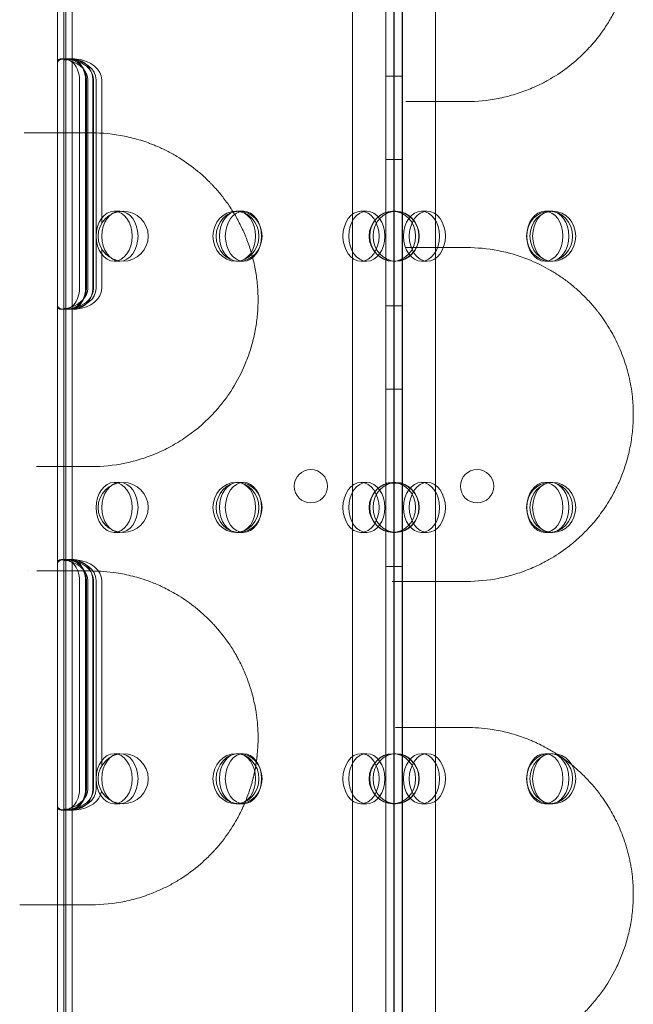
# Model space of a CAD drawing. Units: millimetres. Extents: x 34245 to 50199, y 27148 to 38092.
# Drawn here: x 40078 to 40225, y 32691 to 32927 of the extents above; entities that cross this region are included whole.
import ezdxf

# ---------------------------------------------------------------- set-up
doc = ezdxf.new("R2010")
doc.units = ezdxf.units.MM

# ---------------------------------------------------------------- blocks, each defined once
blk = doc.blocks.new('A$C36216E31')
at = {"color": 0, "linetype": 'Continuous', "lineweight": 0}
for p, q in [((16493, 11644.28), (16493, 12674.67)), ((16491.08, 11646.66), (16491.08, 12672.29)), ((16494.99, 12672.29), (16494.99, 11646.66)), ((16483.08, 12670.45), (16483.08, 11648.49)), ((16492.99, 11648.5), (16492.99, 12670.45)), ((16502.99, 12670.45), (16502.99, 11648.49)), ((16495.09, 12659.39), (16495.09, 12414.68)), ((16493.08, 12494.28), (16493.08, 12414.68)), ((16412.31, 12428.17), (16412.31, 12490.58)), ((16413.87, 12429), (16413.87, 12489.76)), ((16414.31, 12429.02), (16414.31, 12489.74)), ((16415.87, 12429.36), (16415.87, 12489.4)), ((16493.09, 12414.68), (16493.09, 12453.25)), ((16412.31, 12424.38), (16412.31, 12428.17)), ((16413.29, 12429.38), (16413.99, 12429.38)), ((16413.87, 12424.38), (16413.87, 12429)), ((16415.43, 12429.38), (16413.99, 12429.38)), ((16414.31, 12429.02), (16414.31, 12424.38)), ((16416.03, 12429.38), (16415.43, 12429.38)), ((16415.87, 12429.36), (16415.87, 12424.38)), ((16416.17, 12429.38), (16416.03, 12429.38)), ((16412.31, 12374.38), (16412.31, 12424.38)), ((16413.87, 12374.38), (16413.87, 12424.38)), ((16414.31, 12424.38), (16414.31, 12374.38)), ((16415.87, 12424.38), (16415.87, 12374.38)), ((16417.61, 12424.38), (16417.61, 12374.38)), ((16419.05, 12374.38), (16419.05, 12424.38)), ((16419.32, 12424.38), (16419.32, 12374.38)), ((16419.58, 12374.38), (16419.58, 12424.38)), ((16420.84, 12374.38), (16420.84, 12424.38)), ((16420.97, 12374.38), (16420.97, 12424.38)), ((16421.58, 12424.38), (16421.58, 12374.38)), ((16422.97, 12424.38), (16422.97, 12390.01)), ((16493.08, 12425.25), (16491.08, 12425.25)), ((16494.99, 12425.25), (16493.08, 12425.25)), ((16493.08, 12414.68), (16493.08, 12414.68)), ((16493.08, 12414.68), (16493.08, 12384.17)), ((16493.09, 12414.68), (16493.09, 12414.68)), ((16493.09, 12384.17), (16493.09, 12414.68)), ((16495.09, 12414.68), (16495.09, 12414.68)), ((16495.09, 12414.68), (16495.09, 12309.09)), ((16493.08, 12405.25), (16491.08, 12405.25)), ((16494.99, 12405.25), (16493.08, 12405.25)), ((16427.32, 12392.89), (16425.94, 12392.89)), ((16455.53, 12392.89), (16455.12, 12392.89)), ((16456.92, 12392.89), (16455.53, 12392.89)), ((16486.51, 12392.89), (16485.13, 12392.89)), ((16493.53, 12392.89), (16492.74, 12392.89)), ((16499.66, 12392.89), (16501.04, 12392.89)), ((16529.25, 12392.89), (16530.36, 12392.89)), ((16531.15, 12392.89), (16530.36, 12392.89)), ((16422.97, 12383.77), (16422.97, 12374.38)), ((16493.08, 12384.17), (16493.08, 12384.17)), ((16493.08, 12384.17), (16493.08, 12309.09)), ((16493.09, 12384.17), (16493.09, 12384.17)), ((16493.09, 12309.09), (16493.09, 12384.17)), ((16427.32, 12380.89), (16425.94, 12380.89)), ((16455.53, 12380.89), (16455.12, 12380.89)), ((16456.92, 12380.89), (16455.53, 12380.89)), ((16486.51, 12380.89), (16485.13, 12380.89)), ((16493.53, 12380.89), (16492.74, 12380.89)), ((16499.66, 12380.89), (16501.04, 12380.89)), ((16529.25, 12380.89), (16530.36, 12380.89)), ((16531.15, 12380.89), (16530.36, 12380.89)), ((16412.31, 12370.59), (16412.31, 12374.38)), ((16413.87, 12369.77), (16413.87, 12374.38)), ((16414.31, 12374.38), (16414.31, 12369.74)), ((16415.87, 12374.38), (16415.87, 12369.41)), ((16412.31, 12308.18), (16412.31, 12370.59)), ((16413.29, 12369.38), (16413.99, 12369.38)), ((16413.87, 12309), (16413.87, 12369.77)), ((16415.43, 12369.38), (16413.99, 12369.38)), ((16414.31, 12309.02), (16414.31, 12369.74)), ((16416.03, 12369.38), (16415.43, 12369.38)), ((16415.87, 12309.36), (16415.87, 12369.41)), ((16416.17, 12369.38), (16416.03, 12369.38)), ((16493.08, 12370.25), (16491.08, 12370.25)), ((16494.99, 12370.25), (16493.08, 12370.25)), ((16493.08, 12350.25), (16491.08, 12350.25)), ((16494.99, 12350.25), (16493.08, 12350.25)), ((16427.32, 12327.89), (16425.94, 12327.89)), ((16455.53, 12327.89), (16455.12, 12327.89)), ((16456.92, 12327.89), (16455.53, 12327.89)), ((16486.51, 12327.89), (16485.13, 12327.89)), ((16493.08, 12327.75), (16491.08, 12327.75)), ((16493.53, 12327.89), (16492.74, 12327.89)), ((16494.99, 12327.75), (16493.08, 12327.75)), ((16499.66, 12327.89), (16501.04, 12327.89)), ((16529.25, 12327.89), (16530.36, 12327.89)), ((16531.15, 12327.89), (16530.36, 12327.89)), ((16427.32, 12315.89), (16425.94, 12315.89)), ((16455.53, 12315.89), (16455.12, 12315.89)), ((16456.92, 12315.89), (16455.53, 12315.89)), ((16486.51, 12315.89), (16485.13, 12315.89)), ((16493.53, 12315.89), (16492.74, 12315.89)), ((16499.66, 12315.89), (16501.04, 12315.89)), ((16529.25, 12315.89), (16530.36, 12315.89)), ((16531.15, 12315.89), (16530.36, 12315.89)), ((16412.31, 12304.39), (16412.31, 12308.18)), ((16413.29, 12309.39), (16414, 12309.39)), ((16413.87, 12304.39), (16413.87, 12309)), ((16415.44, 12309.39), (16414, 12309.39)), ((16414.31, 12309.02), (16414.31, 12304.39)), ((16416.03, 12309.39), (16415.44, 12309.39)), ((16415.87, 12309.36), (16415.87, 12304.39)), ((16416.17, 12309.39), (16416.03, 12309.39)), ((16493.08, 12307.75), (16491.08, 12307.75)), ((16493.08, 12309.09), (16493.08, 12309.09)), ((16493.08, 12309.09), (16493.08, 12299.73)), ((16494.99, 12307.75), (16493.08, 12307.75)), ((16493.09, 12309.09), (16493.09, 12309.09)), ((16493.09, 12299.73), (16493.09, 12309.09)), ((16495.09, 12309.09), (16495.09, 12309.09)), ((16495.09, 12309.09), (16495.09, 12299.72)), ((16412.31, 12254.39), (16412.31, 12304.39)), ((16413.87, 12254.39), (16413.87, 12304.39)), ((16414.31, 12304.39), (16414.31, 12254.39)), ((16415.87, 12304.39), (16415.87, 12254.39)), ((16417.61, 12304.39), (16417.61, 12254.39)), ((16419.05, 12254.39), (16419.05, 12304.39)), ((16419.32, 12304.39), (16419.32, 12254.39)), ((16419.58, 12254.39), (16419.58, 12304.39)), ((16420.84, 12254.39), (16420.84, 12304.39)), ((16420.96, 12254.39), (16420.96, 12304.39)), ((16421.58, 12304.39), (16421.58, 12254.39)), ((16422.96, 12304.39), (16422.96, 12260.01)), ((16493.08, 12299.73), (16493.08, 12299.73)), ((16493.08, 12299.73), (16493.08, 12269.17)), ((16493.09, 12299.73), (16493.09, 12299.73)), ((16493.09, 12269.17), (16493.09, 12299.73)), ((16495.09, 12299.72), (16495.09, 12299.72)), ((16495.09, 12299.72), (16495.09, 12184.69)), ((16493.08, 12269.17), (16493.08, 12269.17)), ((16493.08, 12269.17), (16493.08, 12194.14)), ((16493.09, 12269.17), (16493.09, 12269.17)), ((16493.09, 12194.14), (16493.09, 12269.17)), ((16427.32, 12262.89), (16425.94, 12262.89)), ((16455.53, 12262.89), (16455.12, 12262.89)), ((16456.92, 12262.89), (16455.53, 12262.89)), ((16486.51, 12262.89), (16485.13, 12262.89)), ((16493.53, 12262.89), (16492.74, 12262.89)), ((16499.66, 12262.89), (16501.04, 12262.89)), ((16529.25, 12262.89), (16530.36, 12262.89)), ((16531.15, 12262.89), (16530.36, 12262.89)), ((16412.31, 12250.59), (16412.31, 12254.39)), ((16413.87, 12249.77), (16413.87, 12254.39)), ((16414.31, 12254.39), (16414.31, 12249.75)), ((16415.87, 12254.39), (16415.87, 12249.41)), ((16427.32, 12250.89), (16425.94, 12250.89)), ((16455.53, 12250.89), (16455.12, 12250.89)), ((16456.92, 12250.89), (16455.53, 12250.89)), ((16486.51, 12250.89), (16485.13, 12250.89)), ((16493.53, 12250.89), (16492.74, 12250.89)), ((16499.66, 12250.89), (16501.04, 12250.89)), ((16529.25, 12250.89), (16530.36, 12250.89)), ((16531.15, 12250.89), (16530.36, 12250.89)), ((16412.31, 12188.18), (16412.31, 12250.59)), ((16413.29, 12249.39), (16414, 12249.39)), ((16413.87, 12189.01), (16413.87, 12249.77)), ((16415.44, 12249.39), (16414, 12249.39)), ((16414.31, 12189.03), (16414.31, 12249.75)), ((16416.03, 12249.39), (16415.44, 12249.39)), ((16415.87, 12189.37), (16415.87, 12249.41)), ((16416.17, 12249.39), (16416.03, 12249.39))]:
    blk.add_line(p, q, dxfattribs=at)
for centre, radius in [((16428.09, 12386.89), 6), ((16493.09, 12386.89), 6), ((16473.11, 12326.97), 4), ((16512.97, 12326.97), 4), ((16428.09, 12321.89), 6), ((16493.09, 12321.89), 6), ((16428.09, 12256.89), 6), ((16493.09, 12256.89), 6)]:
    blk.add_circle(centre, radius, dxfattribs=at)
for centre, major_axis, ratio, start_param, end_param in [((16413.99, 12424.38), (0, -5), 0.722362, 1.570796, 3.354941), ((16415.43, 12424.38), (0, 5), 0.722362, 4.712389, 6.512312), ((16414.51, 12424.38), (7.07, 0), 0.707107, 0, 1.458041), ((16412.51, 12424.38), (7.07, 0), 0.707107, 0, 1.164337), ((16414.39, 12424.38), (0, -5), 0.986622, 1.570796, 2.878468), ((16415.91, 12424.38), (0, 5), 0.986622, 4.712389, 6.16989), ((16415.9, 12424.38), (-7.07, 0), 0.707107, 3.141593, 4.57481), ((16413.9, 12424.38), (-7.07, 0), 0.707107, 3.141593, 4.278957), ((16413.99, 12374.38), (0, -5), 0.722362, 6.069837, 7.853982), ((16415.43, 12374.38), (0, 5), 0.722362, 2.912466, 4.712389), ((16412.51, 12374.38), (7.07, 0), 0.707107, 5.118848, 6.283185), ((16414.51, 12374.38), (7.07, 0), 0.707107, 4.825145, 6.283185), ((16414.39, 12374.38), (0, -5), 0.986622, 0.263125, 1.570796), ((16415.91, 12374.38), (0, 5), 0.986622, 3.254888, 4.712389), ((16415.9, 12374.38), (-7.07, 0), 0.707107, 1.708375, 3.141593), ((16413.9, 12374.38), (-7.07, 0), 0.707107, 2.004229, 3.141593), ((16414, 12304.39), (0, -5), 0.722362, 1.570796, 3.355302), ((16415.44, 12304.39), (0, 5), 0.722362, 4.712389, 6.512675), ((16414.51, 12304.39), (7.07, 0), 0.707107, 0, 1.458396), ((16412.51, 12304.39), (7.07, 0), 0.707107, 0, 1.164722), ((16414.39, 12304.39), (0, -5), 0.986622, 1.570796, 2.878834), ((16415.91, 12304.39), (0, 5), 0.986622, 4.712389, 6.170245), ((16415.89, 12304.39), (-7.07, 0), 0.707107, 3.141593, 4.574453), ((16413.89, 12304.39), (-7.07, 0), 0.707107, 3.141593, 4.278567), ((16414, 12254.39), (0, -5), 0.722362, 6.069475, 7.853982), ((16415.44, 12254.39), (0, 5), 0.722362, 2.912103, 4.712389), ((16412.51, 12254.39), (7.07, 0), 0.707107, 5.118464, 6.283185), ((16414.51, 12254.39), (7.07, 0), 0.707107, 4.824789, 6.283185), ((16414.39, 12254.39), (0, -5), 0.986622, 0.262759, 1.570796), ((16415.91, 12254.39), (0, 5), 0.986622, 3.254533, 4.712389), ((16413.89, 12254.39), (-7.07, 0), 0.707107, 2.004618, 3.141593), ((16415.89, 12254.39), (-7.07, 0), 0.707107, 1.708732, 3.032715)]:
    blk.add_ellipse(centre, major_axis=major_axis, ratio=ratio, start_param=start_param, end_param=end_param, dxfattribs=at)
for centre, major_axis, ratio in [((16425.94, 12386.89), (0, 6), 0.721827), ((16427.32, 12386.89), (0, -6), 0.721827), ((16455.12, 12386.89), (0, 6), 0.917537), ((16455.91, 12386.89), (0, -6), 0.917537), ((16455.53, 12386.89), (0, 6), 0.721827), ((16456.92, 12386.89), (0, -6), 0.721827), ((16485.13, 12386.89), (0, 6), 0.721827), ((16486.51, 12386.89), (0, -6), 0.721827), ((16492.74, 12386.89), (0, 6), 0.917537), ((16493.53, 12386.89), (0, -6), 0.917537), ((16499.66, 12386.89), (0, -6), 0.721827), ((16501.04, 12386.89), (0, 6), 0.721827), ((16530.36, 12386.89), (0, 6), 0.917537), ((16529.25, 12386.89), (0, -6), 0.721827), ((16531.15, 12386.89), (0, -6), 0.917537), ((16530.64, 12386.89), (0, 6), 0.721827), ((16425.94, 12321.89), (0, 6), 0.721827), ((16427.32, 12321.89), (0, -6), 0.721827), ((16455.12, 12321.89), (0, 6), 0.917537), ((16455.91, 12321.89), (0, -6), 0.917537), ((16455.53, 12321.89), (0, 6), 0.721827), ((16456.92, 12321.89), (0, -6), 0.721827), ((16485.13, 12321.89), (0, 6), 0.721827), ((16486.51, 12321.89), (0, -6), 0.721827), ((16492.74, 12321.89), (0, 6), 0.917537), ((16493.53, 12321.89), (0, -6), 0.917537), ((16499.66, 12321.89), (0, -6), 0.721827), ((16501.04, 12321.89), (0, 6), 0.721827), ((16530.36, 12321.89), (0, 6), 0.917537), ((16529.25, 12321.89), (0, -6), 0.721827), ((16531.15, 12321.89), (0, -6), 0.917537), ((16530.64, 12321.89), (0, 6), 0.721827), ((16425.94, 12256.89), (0, 6), 0.721827), ((16427.32, 12256.89), (0, -6), 0.721827), ((16455.12, 12256.89), (0, 6), 0.917537), ((16455.91, 12256.89), (0, -6), 0.917537), ((16455.53, 12256.89), (0, 6), 0.721827), ((16456.92, 12256.89), (0, -6), 0.721827), ((16485.13, 12256.89), (0, 6), 0.721827), ((16486.51, 12256.89), (0, -6), 0.721827), ((16492.74, 12256.89), (0, 6), 0.917537), ((16493.53, 12256.89), (0, -6), 0.917537), ((16499.66, 12256.89), (0, -6), 0.721827), ((16501.04, 12256.89), (0, 6), 0.721827), ((16530.36, 12256.89), (0, 6), 0.917537), ((16529.25, 12256.89), (0, -6), 0.721827), ((16531.15, 12256.89), (0, -6), 0.917537), ((16530.64, 12256.89), (0, 6), 0.721827)]:
    blk.add_ellipse(centre, major_axis=major_axis, ratio=ratio, dxfattribs=at)
for points, knots in [([(16510.44, 12419.17), (16512.98, 12419.17), (16516.77, 12419.53), (16521.1, 12420.58), (16523.53, 12421.36), (16525.94, 12422.26), (16528.1, 12423.25), (16531.19, 12424.92), (16534.6, 12427.13), (16537.92, 12430.01), (16540.15, 12432.37), (16541.45, 12433.87), (16542.91, 12435.76), (16544.49, 12438.09), (16546.11, 12440.96), (16547.18, 12443.3), (16547.83, 12444.94), (16548.14, 12445.78), (16548.43, 12446.64), (16548.99, 12448.38), (16549.53, 12450.5), (16549.98, 12453.01), (16550.32, 12455.59), (16550.51, 12458.89), (16550.37, 12462.07), (16550.13, 12464.25), (16549.88, 12465.97), (16549.57, 12467.56), (16549.17, 12469.2), (16548.68, 12471), (16548.03, 12472.92), (16547.14, 12475.13), (16546.08, 12477.41), (16544.63, 12480.02), (16543.3, 12482.01), (16542.07, 12483.69), (16540.79, 12485.28), (16538.93, 12487.3), (16536.82, 12489.29), (16535.18, 12490.62), (16534.08, 12491.45), (16533.33, 12491.98), (16531.65, 12493.13), (16529.73, 12494.25), (16527.38, 12495.43), (16523.79, 12497.01), (16518.03, 12498.69), (16512.97, 12499.17), (16510.44, 12499.17)], [0, 0, 0, 0, 1.034802, 1.552203, 1.810904, 2.069605, 2.587006, 2.759473, 3.449341, 4.139209, 4.369165, 4.599121, 4.829078, 5.174012, 5.518946, 5.86388, 5.950113, 6.036347, 6.12258, 6.208814, 6.553748, 6.726215, 6.898682, 7.243616, 7.58855, 7.732273, 7.818507, 8.048463, 8.163441, 8.278419, 8.565864, 8.738331, 8.968287, 9.313221, 9.658155, 9.744389, 10.003089, 10.348023, 10.692957, 11.037892, 11.124125, 11.210359, 11.382826, 11.900227, 12.072694, 12.417628, 13.45243, 14.487233, 14.487233, 14.487233, 14.487233]), ([(16415.31, 12428.97), (16415.3, 12428.98), (16415.3, 12428.98), (16415.12, 12429.03), (16414.93, 12429.09), (16414.54, 12429.19), (16414.35, 12429.24), (16413.98, 12429.32), (16413.8, 12429.35), (16413.47, 12429.38), (16413.32, 12429.39), (16413.05, 12429.37), (16412.92, 12429.36), (16412.7, 12429.3), (16412.6, 12429.26), (16412.45, 12429.16), (16412.4, 12429.1), (16412.32, 12428.97), (16412.31, 12428.9), (16412.31, 12428.84)], [11.658264, 11.658264, 11.658264, 11.658264, 11.663699, 11.663699, 12.240598, 12.240598, 12.817497, 12.817497, 13.394396, 13.394396, 13.971295, 13.971295, 14.557157, 14.557157, 15.143018, 15.143018, 15.72888, 15.72888, 16.30852, 16.30852, 16.30852, 16.30852]), ([(16412.31, 12428.17), (16412.31, 12428.26), (16412.32, 12428.36), (16412.37, 12428.56), (16412.42, 12428.67), (16412.56, 12428.87), (16412.65, 12428.97), (16412.87, 12429.13), (16413, 12429.19), (16413.17, 12429.25), (16413.2, 12429.26), (16413.23, 12429.27)], [2.599789, 2.599789, 2.599789, 2.599789, 3.102589, 3.102589, 3.750862, 3.750862, 4.399136, 4.399136, 5.047409, 5.047409, 5.165194, 5.165194, 5.165194, 5.165194]), ([(16413.87, 12429), (16413.87, 12429.05), (16413.88, 12429.11), (16413.96, 12429.21), (16414.01, 12429.25), (16414.16, 12429.32), (16414.26, 12429.35), (16414.48, 12429.38), (16414.61, 12429.39), (16414.88, 12429.37), (16415.04, 12429.35), (16415.35, 12429.29), (16415.51, 12429.25), (16415.67, 12429.21)], [2.324109, 2.324109, 2.324109, 2.324109, 2.90149, 2.90149, 3.478872, 3.478872, 4.056253, 4.056253, 4.633635, 4.633635, 5.219263, 5.219263, 5.739005, 5.739005, 5.739005, 5.739005]), ([(16416.87, 12428.92), (16416.86, 12428.92), (16416.86, 12428.92), (16416.68, 12428.98), (16416.49, 12429.04), (16416.11, 12429.15), (16415.92, 12429.21), (16415.55, 12429.29), (16415.37, 12429.33), (16415.03, 12429.37), (16414.88, 12429.38), (16414.61, 12429.38), (16414.48, 12429.37), (16414.26, 12429.32), (16414.16, 12429.28), (16414.01, 12429.19), (16413.96, 12429.14), (16413.88, 12429.02), (16413.87, 12428.96), (16413.87, 12428.9)], [2.337441, 2.337441, 2.337441, 2.337441, 2.338293, 2.338293, 2.918665, 2.918665, 3.499038, 3.499038, 4.07941, 4.07941, 4.659782, 4.659782, 5.241478, 5.241478, 5.823174, 5.823174, 6.40487, 6.40487, 6.985696, 6.985696, 6.985696, 6.985696]), ([(16414.31, 12429.31), (16414.31, 12429.32), (16414.33, 12429.34), (16414.43, 12429.37), (16414.51, 12429.38), (16414.69, 12429.38), (16414.8, 12429.38), (16415.05, 12429.37), (16415.18, 12429.36), (16415.31, 12429.35)], [0.756449, 0.756449, 0.756449, 0.756449, 1.134923, 1.134923, 1.513397, 1.513397, 1.890728, 1.890728, 2.268059, 2.268059, 2.268059, 2.268059]), ([(16414.61, 12429.25), (16414.6, 12429.25), (16414.6, 12429.25), (16414.5, 12429.21), (16414.42, 12429.17), (16414.33, 12429.09), (16414.31, 12429.05), (16414.31, 12429.02)], [4.5463715, 4.5463715, 4.5463715, 4.5463715, 4.5856705, 4.5856705, 4.98298, 4.98298, 5.3511706, 5.3511706, 5.3511706, 5.3511706]), ([(16416.47, 12429.35), (16416.35, 12429.36), (16416.24, 12429.37), (16416.07, 12429.38), (16415.99, 12429.38), (16415.89, 12429.37), (16415.87, 12429.37), (16415.87, 12429.36)], [4.175248, 4.175248, 4.175248, 4.175248, 4.537925, 4.537925, 4.915157, 4.915157, 5.292389, 5.292389, 5.292389, 5.292389]), ([(16415.87, 12429.33), (16415.87, 12429.34), (16415.89, 12429.36), (16415.99, 12429.38), (16416.07, 12429.38), (16416.25, 12429.38), (16416.36, 12429.38), (16416.61, 12429.36), (16416.74, 12429.35), (16416.87, 12429.33), (16416.87, 12429.33), (16416.87, 12429.33)], [3.777999, 3.777999, 3.777999, 3.777999, 4.155817, 4.155817, 4.533722, 4.533722, 4.911373, 4.911373, 5.289024, 5.289024, 5.289107, 5.289107, 5.289107, 5.289107]), ([(16407.31, 12411.67), (16406.87, 12411.67), (16405.94, 12411.67), (16404.91, 12411.67), (16404.36, 12411.67), (16404.32, 12411.67)], [0, 0, 0, 0, 0.1694352, 0.3388703, 0.3511186, 0.3511186, 0.3511186, 0.3511186]), ([(16420.44, 12411.67), (16418.16, 12411.67), (16415.86, 12411.67), (16411.48, 12411.67), (16409.4, 12411.67), (16407.31, 12411.67)], [0, 0, 0, 0, 0.900141, 0.900141, 1.706389, 1.706389, 1.706389, 1.706389]), ([(16420.44, 12331.67), (16423.13, 12331.67), (16427.17, 12332.08), (16431.77, 12333.27), (16434.36, 12334.15), (16436.26, 12334.91), (16438.14, 12335.78), (16440.59, 12337.07), (16444.78, 12339.7), (16448.48, 12342.95), (16451.12, 12345.99), (16452.4, 12347.57), (16454.52, 12350.53), (16456.61, 12354.33), (16458.25, 12358.46), (16459.24, 12361.73), (16459.96, 12365.13), (16460.31, 12368.02), (16460.44, 12370.37), (16460.45, 12372.13), (16460.41, 12373.6), (16460.33, 12374.77), (16460.22, 12375.93), (16460.05, 12377.36), (16459.67, 12379.64), (16459.02, 12382.44), (16457.97, 12385.65), (16456.91, 12388.18), (16455.96, 12390.1), (16454.95, 12391.96), (16453.56, 12394.17), (16451.75, 12396.64), (16450.29, 12398.33), (16449.28, 12399.4), (16448.6, 12400.1), (16447.38, 12401.27), (16444.85, 12403.47), (16441.76, 12405.61), (16438.55, 12407.38), (16436.6, 12408.28), (16435.14, 12408.88), (16433.89, 12409.36), (16431.66, 12410.11), (16427.11, 12411.27), (16423.11, 12411.67), (16420.44, 12411.67)], [0, 0, 0, 0, 0.919336, 1.379004, 1.608838, 1.838672, 2.068506, 2.298341, 2.758009, 3.677345, 3.830568, 3.98379, 4.290236, 4.903126, 5.209572, 5.516017, 5.822463, 6.128908, 6.282131, 6.435353, 6.588576, 6.665188, 6.741799, 6.895022, 7.048244, 7.35469, 7.661135, 7.96758, 8.120803, 8.274026, 8.580471, 8.886917, 9.193362, 9.269973, 9.346585, 9.499807, 9.806253, 10.419144, 10.725589, 11.032034, 11.146952, 11.261869, 11.491703, 11.951371, 12.870707, 12.870707, 12.870707, 12.870707]), ([(16510.44, 12304.17), (16513, 12304.17), (16516.82, 12304.54), (16521.2, 12305.61), (16523.66, 12306.4), (16526.09, 12307.32), (16528.28, 12308.33), (16531.38, 12310.03), (16534.04, 12311.78), (16536.59, 12313.87), (16538, 12315.17), (16539.62, 12316.76), (16541.27, 12318.62), (16543.45, 12321.49), (16545, 12323.93), (16546.3, 12326.42), (16547.03, 12327.98), (16547.71, 12329.59), (16548.32, 12331.27), (16549.06, 12333.6), (16549.65, 12336.06), (16550.07, 12338.59), (16550.29, 12340.52), (16550.42, 12342.47), (16550.47, 12345.11), (16550.31, 12347.96), (16549.9, 12350.93), (16549.39, 12353.42), (16548.74, 12355.82), (16547.96, 12358.11), (16547.09, 12360.27), (16546.19, 12362.16), (16544.79, 12364.78), (16543.48, 12366.8), (16542.25, 12368.44), (16541.62, 12369.24), (16540.5, 12370.6), (16539.17, 12372.04), (16537.78, 12373.38), (16536.38, 12374.65), (16534.57, 12376.12), (16532.34, 12377.68), (16530.07, 12379.06), (16527.74, 12380.27), (16523.77, 12382.02), (16518.03, 12383.69), (16512.97, 12384.17), (16510.44, 12384.17)], [0, 0, 0, 0, 1.028174, 1.542261, 1.799304, 2.056348, 2.570434, 2.741797, 3.427246, 3.76997, 3.941333, 4.112695, 4.569661, 4.798144, 5.312231, 5.483593, 5.654956, 5.826318, 5.99768, 6.169043, 6.511767, 6.683129, 6.854492, 7.025854, 7.197216, 7.539941, 7.768424, 7.996907, 8.22539, 8.453873, 8.682356, 8.910839, 9.082202, 9.596288, 9.68197, 9.767651, 9.939013, 10.281738, 10.4531, 10.624462, 10.967187, 11.309911, 11.652636, 11.995361, 12.338085, 13.366259, 14.394433, 14.394433, 14.394433, 14.394433]), ([(16413.23, 12369.5), (16413.2, 12369.5), (16413.17, 12369.51), (16413, 12369.57), (16412.87, 12369.64), (16412.65, 12369.8), (16412.56, 12369.89), (16412.42, 12370.09), (16412.37, 12370.21), (16412.32, 12370.41), (16412.31, 12370.5), (16412.31, 12370.59)], [14.063808, 14.063808, 14.063808, 14.063808, 14.181592, 14.181592, 14.829866, 14.829866, 15.478139, 15.478139, 16.126413, 16.126413, 16.629213, 16.629213, 16.629213, 16.629213]), ([(16412.31, 12369.92), (16412.31, 12369.86), (16412.32, 12369.79), (16412.4, 12369.67), (16412.45, 12369.61), (16412.6, 12369.51), (16412.7, 12369.47), (16412.92, 12369.41), (16413.05, 12369.39), (16413.32, 12369.38), (16413.47, 12369.38), (16413.8, 12369.42), (16413.98, 12369.45), (16414.35, 12369.52), (16414.54, 12369.57), (16414.93, 12369.68), (16415.12, 12369.73), (16415.3, 12369.79), (16415.3, 12369.79), (16415.31, 12369.79)], [2.352061, 2.352061, 2.352061, 2.352061, 2.931701, 2.931701, 3.517562, 3.517562, 4.103424, 4.103424, 4.689286, 4.689286, 5.266185, 5.266185, 5.843084, 5.843084, 6.419983, 6.419983, 6.996882, 6.996882, 7.002317, 7.002317, 7.002317, 7.002317]), ([(16413.87, 12369.86), (16413.87, 12369.8), (16413.88, 12369.74), (16413.96, 12369.62), (16414.01, 12369.57), (16414.16, 12369.48), (16414.26, 12369.44), (16414.48, 12369.4), (16414.61, 12369.38), (16414.88, 12369.38), (16415.03, 12369.39), (16415.37, 12369.44), (16415.55, 12369.47), (16415.92, 12369.56), (16416.11, 12369.61), (16416.49, 12369.72), (16416.68, 12369.78), (16416.86, 12369.84), (16416.86, 12369.84), (16416.87, 12369.84)], [11.66768, 11.66768, 11.66768, 11.66768, 12.248506, 12.248506, 12.830202, 12.830202, 13.411898, 13.411898, 13.993594, 13.993594, 14.573966, 14.573966, 15.154338, 15.154338, 15.734711, 15.734711, 16.315083, 16.315083, 16.315935, 16.315935, 16.315935, 16.315935]), ([(16415.67, 12369.55), (16415.51, 12369.51), (16415.35, 12369.47), (16415.04, 12369.41), (16414.88, 12369.39), (16414.61, 12369.38), (16414.48, 12369.38), (16414.26, 12369.41), (16414.16, 12369.44), (16414.01, 12369.51), (16413.96, 12369.56), (16413.88, 12369.66), (16413.87, 12369.71), (16413.87, 12369.77)], [12.928065, 12.928065, 12.928065, 12.928065, 13.447808, 13.447808, 14.033436, 14.033436, 14.610818, 14.610818, 15.188199, 15.188199, 15.765581, 15.765581, 16.342962, 16.342962, 16.342962, 16.342962]), ([(16414.31, 12369.74), (16414.31, 12369.71), (16414.33, 12369.67), (16414.42, 12369.59), (16414.5, 12369.55), (16414.6, 12369.52), (16414.6, 12369.52), (16414.61, 12369.51)], [0.7860916, 0.7860916, 0.7860916, 0.7860916, 1.1542822, 1.1542822, 1.5515917, 1.5515917, 1.5908907, 1.5908907, 1.5908907, 1.5908907]), ([(16415.31, 12369.41), (16415.18, 12369.4), (16415.05, 12369.39), (16414.8, 12369.38), (16414.69, 12369.38), (16414.51, 12369.39), (16414.43, 12369.4), (16414.33, 12369.42), (16414.31, 12369.44), (16414.31, 12369.46)], [3.777831, 3.777831, 3.777831, 3.777831, 4.155162, 4.155162, 4.532493, 4.532493, 4.910967, 4.910967, 5.289441, 5.289441, 5.289441, 5.289441]), ([(16416.87, 12369.43), (16416.87, 12369.43), (16416.87, 12369.43), (16416.74, 12369.42), (16416.61, 12369.4), (16416.36, 12369.39), (16416.25, 12369.38), (16416.07, 12369.38), (16415.99, 12369.39), (16415.89, 12369.41), (16415.87, 12369.42), (16415.87, 12369.44)], [0.755477, 0.755477, 0.755477, 0.755477, 0.75556, 0.75556, 1.133211, 1.133211, 1.510862, 1.510862, 1.888767, 1.888767, 2.266585, 2.266585, 2.266585, 2.266585]), ([(16415.87, 12369.41), (16415.87, 12369.4), (16415.89, 12369.39), (16415.99, 12369.38), (16416.07, 12369.38), (16416.24, 12369.39), (16416.35, 12369.4), (16416.47, 12369.41)], [0.754664, 0.754664, 0.754664, 0.754664, 1.131896, 1.131896, 1.509128, 1.509128, 1.871805, 1.871805, 1.871805, 1.871805]), ([(16407.33, 12331.67), (16410.61, 12331.67), (16413.86, 12331.67), (16418.21, 12331.67), (16419.33, 12331.67), (16420.44, 12331.67)], [0, 0, 0, 0, 1.258212, 1.258212, 1.695752, 1.695752, 1.695752, 1.695752]), ([(16415.31, 12308.98), (16415.3, 12308.98), (16415.3, 12308.98), (16415.12, 12309.04), (16414.93, 12309.09), (16414.54, 12309.2), (16414.35, 12309.24), (16413.98, 12309.32), (16413.8, 12309.35), (16413.47, 12309.38), (16413.32, 12309.39), (16413.05, 12309.38), (16412.92, 12309.36), (16412.7, 12309.3), (16412.6, 12309.26), (16412.45, 12309.16), (16412.4, 12309.1), (16412.32, 12308.97), (16412.31, 12308.91), (16412.31, 12308.84)], [11.658255, 11.658255, 11.658255, 11.658255, 11.663752, 11.663752, 12.240605, 12.240605, 12.817457, 12.817457, 13.39431, 13.39431, 13.971163, 13.971163, 14.557088, 14.557088, 15.143014, 15.143014, 15.728939, 15.728939, 16.308562, 16.308562, 16.308562, 16.308562]), ([(16412.31, 12308.18), (16412.31, 12308.27), (16412.32, 12308.36), (16412.37, 12308.56), (16412.42, 12308.67), (16412.56, 12308.88), (16412.65, 12308.97), (16412.87, 12309.13), (16413, 12309.19), (16413.17, 12309.25), (16413.2, 12309.26), (16413.23, 12309.27)], [2.600407, 2.600407, 2.600407, 2.600407, 3.103144, 3.103144, 3.751584, 3.751584, 4.400023, 4.400023, 5.048463, 5.048463, 5.166257, 5.166257, 5.166257, 5.166257]), ([(16413.87, 12309), (16413.87, 12309.05), (16413.88, 12309.11), (16413.96, 12309.21), (16414.01, 12309.26), (16414.16, 12309.33), (16414.26, 12309.36), (16414.48, 12309.39), (16414.61, 12309.39), (16414.88, 12309.37), (16415.04, 12309.35), (16415.35, 12309.3), (16415.51, 12309.26), (16415.67, 12309.21)], [2.324232, 2.324232, 2.324232, 2.324232, 2.901642, 2.901642, 3.479052, 3.479052, 4.056462, 4.056462, 4.633872, 4.633872, 5.219455, 5.219455, 5.739186, 5.739186, 5.739186, 5.739186]), ([(16416.87, 12308.92), (16416.86, 12308.92), (16416.86, 12308.92), (16416.68, 12308.98), (16416.49, 12309.04), (16416.11, 12309.16), (16415.92, 12309.21), (16415.55, 12309.3), (16415.37, 12309.33), (16415.03, 12309.38), (16414.88, 12309.39), (16414.61, 12309.38), (16414.48, 12309.37), (16414.26, 12309.32), (16414.16, 12309.29), (16414.01, 12309.2), (16413.96, 12309.15), (16413.88, 12309.03), (16413.87, 12308.97), (16413.87, 12308.9)], [2.337585, 2.337585, 2.337585, 2.337585, 2.338367, 2.338367, 2.918793, 2.918793, 3.499219, 3.499219, 4.079644, 4.079644, 4.66007, 4.66007, 5.24171, 5.24171, 5.82335, 5.82335, 6.40499, 6.40499, 6.985833, 6.985833, 6.985833, 6.985833]), ([(16414.31, 12309.31), (16414.31, 12309.33), (16414.33, 12309.34), (16414.43, 12309.37), (16414.51, 12309.38), (16414.69, 12309.39), (16414.8, 12309.39), (16415.05, 12309.37), (16415.18, 12309.36), (16415.31, 12309.35), (16415.31, 12309.35), (16415.31, 12309.35)], [0.756457, 0.756457, 0.756457, 0.756457, 1.134607, 1.134607, 1.513428, 1.513428, 1.890507, 1.890507, 2.267586, 2.267586, 2.268081, 2.268081, 2.268081, 2.268081]), ([(16414.61, 12309.25), (16414.6, 12309.25), (16414.6, 12309.25), (16414.5, 12309.21), (16414.42, 12309.18), (16414.33, 12309.1), (16414.31, 12309.06), (16414.31, 12309.02)], [4.5465109, 4.5465109, 4.5465109, 4.5465109, 4.5858133, 4.5858133, 4.983174, 4.983174, 5.3513865, 5.3513865, 5.3513865, 5.3513865]), ([(16416.47, 12309.35), (16416.35, 12309.37), (16416.24, 12309.38), (16416.07, 12309.39), (16415.99, 12309.39), (16415.89, 12309.38), (16415.87, 12309.37), (16415.87, 12309.36)], [4.1752, 4.1752, 4.1752, 4.1752, 4.537868, 4.537868, 4.915103, 4.915103, 5.292338, 5.292338, 5.292338, 5.292338]), ([(16415.87, 12309.33), (16415.87, 12309.35), (16415.89, 12309.36), (16415.99, 12309.38), (16416.07, 12309.39), (16416.25, 12309.39), (16416.36, 12309.38), (16416.61, 12309.36), (16416.74, 12309.35), (16416.87, 12309.34), (16416.87, 12309.34), (16416.87, 12309.34)], [3.777987, 3.777987, 3.777987, 3.777987, 4.155801, 4.155801, 4.533695, 4.533695, 4.911356, 4.911356, 5.289016, 5.289016, 5.289093, 5.289093, 5.289093, 5.289093]), ([(16420.44, 12306.67), (16419.67, 12306.67), (16418.89, 12306.67), (16414.55, 12306.67), (16410.97, 12306.67), (16407.36, 12306.67)], [0, 0, 0, 0, 0.303442, 0.303442, 1.685702, 1.685702, 1.685702, 1.685702]), ([(16420.44, 12226.67), (16423.14, 12226.67), (16427.21, 12227.08), (16431.85, 12228.29), (16434.45, 12229.19), (16436.58, 12230.05), (16438.88, 12231.14), (16442.13, 12232.97), (16445.26, 12235.2), (16447.83, 12237.49), (16449.15, 12238.81), (16449.84, 12239.54), (16450.74, 12240.54), (16451.69, 12241.68), (16452.93, 12243.31), (16453.99, 12244.86), (16454.92, 12246.37), (16455.71, 12247.78), (16456.21, 12248.75), (16456.52, 12249.4), (16456.64, 12249.65), (16456.76, 12249.89), (16456.88, 12250.18), (16456.98, 12250.38), (16457.03, 12250.51), (16457.39, 12251.33), (16458.03, 12252.92), (16458.74, 12255.05), (16459.13, 12256.5), (16459.29, 12257.14), (16459.33, 12257.28), (16459.38, 12257.49), (16459.45, 12257.82), (16459.52, 12258.12), (16459.57, 12258.33), (16459.6, 12258.47), (16459.74, 12259.16), (16459.96, 12260.38), (16460.13, 12261.6), (16460.22, 12262.47), (16460.28, 12263.05), (16460.37, 12264.13), (16460.44, 12265.44), (16460.45, 12266.61), (16460.43, 12268.36), (16460.3, 12270.55), (16459.98, 12272.84), (16459.67, 12274.54), (16459.37, 12275.93), (16459.02, 12277.28), (16458.54, 12278.9), (16457.83, 12281), (16456.87, 12283.26), (16456.07, 12284.88), (16455.57, 12285.81), (16454.81, 12287.19), (16452.99, 12290.09), (16450.94, 12292.65), (16448.92, 12294.78), (16447.53, 12296.14), (16446.1, 12297.38), (16443.88, 12299.14), (16441.76, 12300.58), (16438.76, 12302.27), (16436.66, 12303.27), (16434.37, 12304.19), (16431.84, 12305.06), (16429.08, 12305.77), (16426.11, 12306.3), (16423.46, 12306.6), (16421.45, 12306.67), (16420.44, 12306.67)], [0, 0, 0, 0, 0.914371, 1.371557, 1.60015, 1.828743, 2.133533, 2.438323, 3.047904, 3.352695, 3.50509, 3.619386, 3.657485, 3.911477, 4.063872, 4.267066, 4.45756, 4.571857, 4.724252, 4.762351, 4.771875, 4.800449, 4.838548, 4.857598, 4.86236, 4.876647, 5.10524, 5.333833, 5.486228, 5.505277, 5.51004, 5.524327, 5.562425, 5.600524, 5.605287, 5.619574, 5.638623, 5.791018, 5.943413, 5.962463, 6.019611, 6.095809, 6.248204, 6.3625, 6.400599, 6.70539, 6.933982, 7.01018, 7.162575, 7.31497, 7.391168, 7.619761, 7.924551, 8.076947, 8.134095, 8.229342, 8.534132, 9.143713, 9.219911, 9.448503, 9.753294, 9.829492, 10.362875, 10.591468, 10.972456, 11.1439, 11.429641, 11.886827, 12.11542, 12.458309, 12.801198, 12.801198, 12.801198, 12.801198]), ([(16492.65, 12304.17), (16492.69, 12304.17), (16492.97, 12304.17), (16493.71, 12304.17), (16494.82, 12304.17), (16495.63, 12304.17), (16496, 12304.17)], [0.74694, 0.74694, 0.74694, 0.74694, 0.7596657, 0.8440731, 1.0128877, 1.1817023, 1.1817023, 1.1817023, 1.1817023]), ([(16496.06, 12269.17), (16495.68, 12269.17), (16494.87, 12269.17), (16493.95, 12269.17), (16493.47, 12269.17), (16493.45, 12269.17)], [0, 0, 0, 0, 0.1688808, 0.3377617, 0.3430908, 0.3430908, 0.3430908, 0.3430908]), ([(16510.44, 12189.17), (16513.01, 12189.17), (16518.13, 12189.67), (16523.73, 12191.32), (16527.33, 12192.89), (16529.11, 12193.77), (16530.85, 12194.75), (16533.15, 12196.19), (16535.95, 12198.26), (16538.78, 12200.86), (16540.78, 12203.07), (16542.06, 12204.65), (16543.91, 12207.13), (16545.9, 12210.42), (16547.54, 12214.13), (16548.35, 12216.36), (16549.08, 12218.67), (16549.81, 12221.73), (16550.26, 12224.93), (16550.43, 12227.51), (16550.47, 12230.11), (16550.31, 12232.94), (16549.96, 12235.49), (16549.65, 12237.14), (16549.38, 12238.36), (16549.08, 12239.56), (16548.41, 12241.92), (16547.44, 12244.52), (16545.87, 12247.84), (16544.42, 12250.37), (16542.63, 12252.98), (16540.89, 12255.17), (16539.23, 12256.97), (16537.86, 12258.31), (16536.63, 12259.43), (16535.55, 12260.32), (16533.72, 12261.74), (16532.03, 12262.89), (16529.34, 12264.46), (16527.39, 12265.44), (16524.61, 12266.61), (16521.77, 12267.6), (16518.67, 12268.36), (16514.9, 12268.99), (16512.36, 12269.17), (16510.44, 12269.17)], [0, 0, 0, 0, 1.020335, 2.04067, 2.295753, 2.550837, 2.805921, 3.061005, 3.571172, 4.081339, 4.421451, 4.591507, 4.761563, 5.441786, 5.781898, 5.951953, 6.122009, 6.462121, 6.802232, 6.972288, 7.142344, 7.482456, 7.709197, 7.822567, 7.935938, 8.049308, 8.162679, 8.616161, 8.842902, 9.268042, 9.523125, 9.863237, 10.203349, 10.373404, 10.54346, 10.798544, 10.883572, 11.393739, 11.563795, 12.073963, 12.244018, 12.754186, 13.264353, 13.519437, 14.284688, 14.284688, 14.284688, 14.284688]), ([(16413.23, 12249.5), (16413.2, 12249.51), (16413.17, 12249.52), (16413, 12249.58), (16412.87, 12249.64), (16412.65, 12249.8), (16412.56, 12249.89), (16412.42, 12250.1), (16412.37, 12250.21), (16412.32, 12250.41), (16412.31, 12250.5), (16412.31, 12250.59)], [14.061032, 14.061032, 14.061032, 14.061032, 14.178826, 14.178826, 14.827266, 14.827266, 15.475706, 15.475706, 16.124145, 16.124145, 16.626883, 16.626883, 16.626883, 16.626883]), ([(16412.31, 12249.93), (16412.31, 12249.86), (16412.32, 12249.8), (16412.4, 12249.67), (16412.45, 12249.61), (16412.6, 12249.51), (16412.7, 12249.47), (16412.92, 12249.41), (16413.05, 12249.39), (16413.32, 12249.38), (16413.47, 12249.39), (16413.8, 12249.42), (16413.98, 12249.45), (16414.35, 12249.53), (16414.54, 12249.57), (16414.93, 12249.68), (16415.12, 12249.73), (16415.3, 12249.79), (16415.3, 12249.79), (16415.31, 12249.79)], [2.352229, 2.352229, 2.352229, 2.352229, 2.931852, 2.931852, 3.517777, 3.517777, 4.103703, 4.103703, 4.689628, 4.689628, 5.266481, 5.266481, 5.843333, 5.843333, 6.420186, 6.420186, 6.997039, 6.997039, 7.002536, 7.002536, 7.002536, 7.002536]), ([(16413.87, 12249.87), (16413.87, 12249.81), (16413.88, 12249.74), (16413.96, 12249.63), (16414.01, 12249.57), (16414.16, 12249.48), (16414.26, 12249.45), (16414.48, 12249.4), (16414.61, 12249.39), (16414.88, 12249.38), (16415.03, 12249.4), (16415.37, 12249.44), (16415.55, 12249.47), (16415.92, 12249.56), (16416.11, 12249.61), (16416.49, 12249.73), (16416.68, 12249.79), (16416.87, 12249.85)], [11.667517, 11.667517, 11.667517, 11.667517, 12.24836, 12.24836, 12.83, 12.83, 13.41164, 13.41164, 13.99328, 13.99328, 14.573903, 14.573903, 15.154526, 15.154526, 15.735149, 15.735149, 16.315773, 16.315773, 16.315773, 16.315773]), ([(16415.67, 12249.56), (16415.51, 12249.51), (16415.35, 12249.48), (16415.04, 12249.42), (16414.88, 12249.4), (16414.61, 12249.38), (16414.48, 12249.39), (16414.26, 12249.42), (16414.16, 12249.44), (16414.01, 12249.52), (16413.96, 12249.56), (16413.88, 12249.66), (16413.87, 12249.72), (16413.87, 12249.77)], [12.927637, 12.927637, 12.927637, 12.927637, 13.447369, 13.447369, 14.032951, 14.032951, 14.610361, 14.610361, 15.187772, 15.187772, 15.765182, 15.765182, 16.342592, 16.342592, 16.342592, 16.342592]), ([(16414.31, 12249.75), (16414.31, 12249.71), (16414.33, 12249.67), (16414.42, 12249.6), (16414.5, 12249.56), (16414.6, 12249.52), (16414.6, 12249.52), (16414.61, 12249.52)], [0.7861235, 0.7861235, 0.7861235, 0.7861235, 1.154336, 1.154336, 1.5516967, 1.5516967, 1.5909991, 1.5909991, 1.5909991, 1.5909991]), ([(16415.31, 12249.42), (16415.31, 12249.42), (16415.31, 12249.42), (16415.18, 12249.41), (16415.05, 12249.4), (16414.8, 12249.39), (16414.69, 12249.38), (16414.51, 12249.39), (16414.43, 12249.4), (16414.33, 12249.43), (16414.31, 12249.44), (16414.31, 12249.46)], [3.777842, 3.777842, 3.777842, 3.777842, 3.778336, 3.778336, 4.155415, 4.155415, 4.532494, 4.532494, 4.911315, 4.911315, 5.289465, 5.289465, 5.289465, 5.289465]), ([(16416.87, 12249.43), (16416.87, 12249.43), (16416.87, 12249.43), (16416.74, 12249.42), (16416.61, 12249.41), (16416.36, 12249.39), (16416.25, 12249.39), (16416.07, 12249.39), (16415.99, 12249.39), (16415.89, 12249.41), (16415.87, 12249.43), (16415.87, 12249.44)], [0.755486, 0.755486, 0.755486, 0.755486, 0.755563, 0.755563, 1.133223, 1.133223, 1.510884, 1.510884, 1.888778, 1.888778, 2.266592, 2.266592, 2.266592, 2.266592]), ([(16415.87, 12249.41), (16415.87, 12249.4), (16415.89, 12249.39), (16415.99, 12249.38), (16416.07, 12249.38), (16416.24, 12249.39), (16416.35, 12249.4), (16416.47, 12249.42)], [0.754671, 0.754671, 0.754671, 0.754671, 1.131906, 1.131906, 1.509141, 1.509141, 1.871808, 1.871808, 1.871808, 1.871808]), ([(16403.27, 12226.67), (16403.43, 12226.67), (16403.86, 12226.67), (16404.8, 12226.67), (16406.05, 12226.67), (16406.98, 12226.67), (16407.42, 12226.67)], [0.7095783, 0.7095783, 0.7095783, 0.7095783, 0.7616346, 0.8462606, 1.0155128, 1.1847649, 1.1847649, 1.1847649, 1.1847649]), ([(16407.42, 12226.67), (16411.35, 12226.67), (16415.25, 12226.67), (16419.55, 12226.67), (16420, 12226.67), (16420.44, 12226.67)], [0, 0, 0, 0, 1.492104, 1.492104, 1.66426, 1.66426, 1.66426, 1.66426])]:
    blk.add_open_spline(points, degree=3, knots=knots, dxfattribs=at)
for points in [[(16492.9, 12419.17), (16492.9, 12419.17), (16492.9, 12419.17), (16492.9, 12419.17)], [(16495.88, 12419.17), (16500.81, 12419.17), (16505.67, 12419.17), (16510.44, 12419.17)], [(16404.32, 12411.67), (16404.32, 12411.67), (16404.32, 12411.67), (16404.32, 12411.67)], [(16493.16, 12384.17), (16493.16, 12384.17), (16493.16, 12384.17), (16493.16, 12384.17)], [(16510.44, 12384.17), (16505.68, 12384.17), (16500.84, 12384.17), (16495.92, 12384.17)], [(16405.32, 12306.67), (16405.32, 12306.67), (16405.32, 12306.67), (16405.32, 12306.67)], [(16496, 12304.17), (16500.89, 12304.17), (16505.7, 12304.17), (16510.44, 12304.17)], [(16493.45, 12269.17), (16493.45, 12269.17), (16493.45, 12269.17), (16493.45, 12269.17)], [(16510.44, 12269.17), (16505.72, 12269.17), (16500.93, 12269.17), (16496.06, 12269.17)], [(16403.27, 12226.67), (16403.27, 12226.67), (16403.27, 12226.67), (16403.27, 12226.67)]]:
    blk.add_open_spline(points, degree=3, dxfattribs=at)

msp = doc.modelspace()

# ---------------------------------------------------------------- block references
msp.add_blockref('A$C36216E31', (23674.351, 20488.354))

doc.saveas('drawing.dxf')
